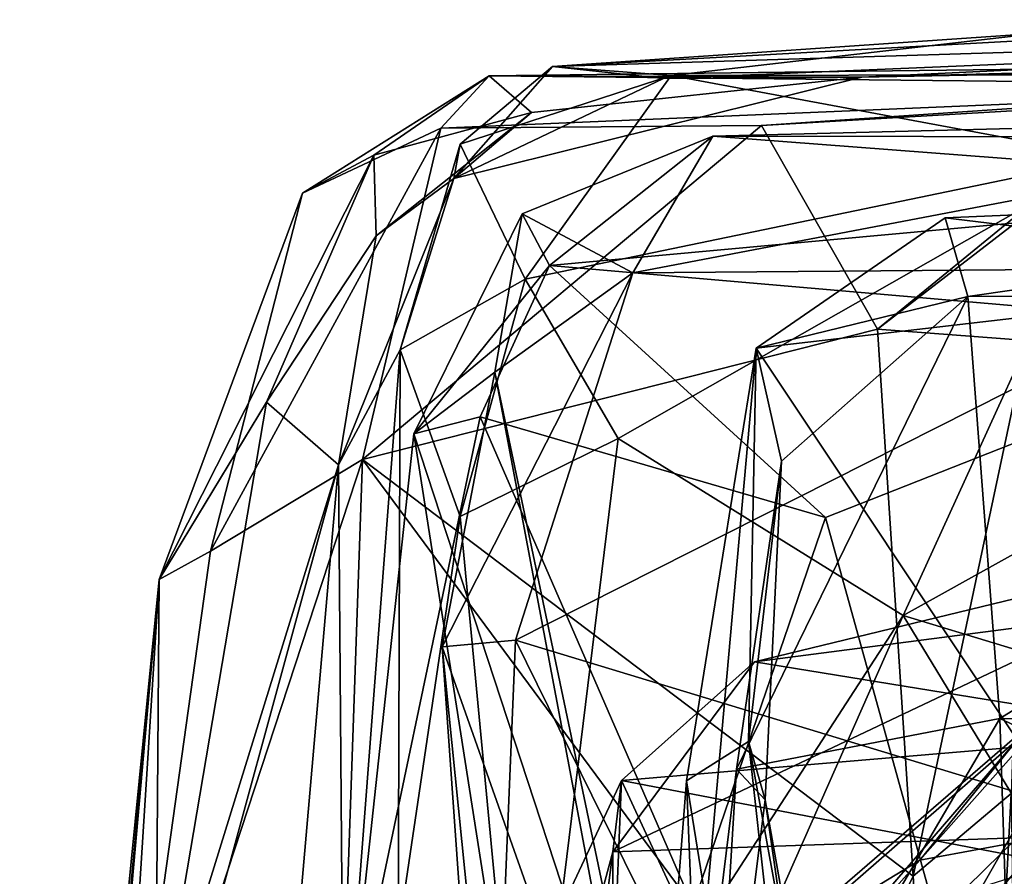
# Model space of a CAD drawing. Extents: x -36.62 to -27.05, y 15.28 to 19.76.
# Drawn here: x -36.26 to -35.96, y 19.49 to 19.76 of the extents above; entities that cross this region are included whole.
import ezdxf

# ---------------------------------------------------------------- set-up
doc = ezdxf.new("R2010")
doc.units = 0
doc.header["$MEASUREMENT"] = 0
doc.layers.add('1', color=7, linetype='Continuous')

msp = doc.modelspace()

# ---------------------------------------------------------------- linework, layer by layer
at = {"layer": '1'}
for points in [[(-36.09524, 19.74063, 10.9716), (-35.63206, 19.75503, 10.7874), (-36.06105, 19.73688, 10.80427)], [(-35.86197, 19.75348, 11.03946), (-35.63206, 19.75503, 10.7874), (-36.09524, 19.74063, 10.9716)], [(-35.94525, 19.75087, 11.34114), (-35.86197, 19.75348, 11.03946), (-36.09524, 19.74063, 10.9716)], [(-36.06105, 19.73688, 10.80427), (-35.63206, 19.75503, 10.7874), (-35.99995, 19.73727, 10.49942)], [(-35.99995, 19.73727, 10.49942), (-35.63206, 19.75503, 10.7874), (-35.5613, 19.74884, 10.61456)], [(-36.09524, 19.74063, 10.9716), (-36.05871, 19.73778, 11.44107), (-35.94525, 19.75087, 11.34114)], [(-36.05871, 19.73778, 11.44107), (-35.83995, 19.7382, 11.73236), (-35.94525, 19.75087, 11.34114)], [(-35.5613, 19.74884, 10.61456), (-35.7253, 19.74253, 10.14157), (-35.99995, 19.73727, 10.49942)], [(-36.12569, 19.70612, 10.71691), (-36.09524, 19.74063, 10.9716), (-36.06105, 19.73688, 10.80427)], [(-36.12376, 19.71663, 11.10002), (-36.09524, 19.74063, 10.9716), (-36.12569, 19.70612, 10.71691)], [(-36.12376, 19.71663, 11.10002), (-36.05871, 19.73778, 11.44107), (-36.09524, 19.74063, 10.9716)], [(-35.7253, 19.74253, 10.14157), (-36.11477, 19.73775, 9.92233), (-35.99995, 19.73727, 10.49942)], [(-35.7253, 19.74253, 10.14157), (-35.82194, 19.73465, 9.44412), (-36.11477, 19.73775, 9.92233)], [(-36.12965, 19.72159, 9.49762), (-36.17232, 19.70153, 9.56968), (-36.11477, 19.73775, 9.92233)], [(-36.11477, 19.73775, 9.92233), (-36.17232, 19.70153, 9.56968), (-36.1503, 19.71332, 10.02987)], [(-36.1503, 19.71332, 10.02987), (-36.10175, 19.72642, 10.35373), (-36.11477, 19.73775, 9.92233)], [(-36.11477, 19.73775, 9.92233), (-35.82194, 19.73465, 9.44412), (-36.12965, 19.72159, 9.49762)], [(-36.10367, 19.67511, 11.62499), (-36.05871, 19.73778, 11.44107), (-36.12376, 19.71663, 11.10002)], [(-35.99995, 19.73727, 10.49942), (-36.11477, 19.73775, 9.92233), (-36.10175, 19.72642, 10.35373)], [(-36.05871, 19.73778, 11.44107), (-36.10367, 19.67511, 11.62499), (-35.92278, 19.71253, 11.83373)], [(-35.92278, 19.71253, 11.83373), (-35.83995, 19.7382, 11.73236), (-36.05871, 19.73778, 11.44107)], [(-36.03093, 19.7224, 9.48758), (-36.12965, 19.72159, 9.49762), (-35.82194, 19.73465, 9.44412)], [(-35.99995, 19.73727, 10.49942), (-36.12569, 19.70612, 10.71691), (-36.06105, 19.73688, 10.80427)], [(-35.99995, 19.73727, 10.49942), (-36.10175, 19.72642, 10.35373), (-36.12569, 19.70612, 10.71691)], [(-36.03093, 19.7224, 9.48758), (-35.82194, 19.73465, 9.44412), (-35.90238, 19.73114, 9.39911)], [(-35.99517, 19.65966, 9.30556), (-36.03093, 19.7224, 9.48758), (-35.90238, 19.73114, 9.39911)], [(-35.99517, 19.65966, 9.30556), (-35.90238, 19.73114, 9.39911), (-35.92823, 19.71427, 9.26138)], [(-36.14967, 19.68838, 10.33198), (-36.10175, 19.72642, 10.35373), (-36.1503, 19.71332, 10.02987)], [(-36.12569, 19.70612, 10.71691), (-36.10175, 19.72642, 10.35373), (-36.14967, 19.68838, 10.33198)], [(-35.7849, 19.72577, 6.25742), (-36.04586, 19.71918, 6.29204), (-35.85119, 19.71887, 6.48282)], [(-35.83566, 19.70312, 6.14501), (-36.04586, 19.71918, 6.29204), (-35.7849, 19.72577, 6.25742)], [(-36.15387, 19.61954, 9.28249), (-36.12965, 19.72159, 9.49762), (-36.03093, 19.7224, 9.48758)], [(-35.99517, 19.65966, 9.30556), (-36.15387, 19.61954, 9.28249), (-36.03093, 19.7224, 9.48758)], [(-36.15387, 19.61954, 9.28249), (-36.20064, 19.5912, 9.30878), (-36.12965, 19.72159, 9.49762)], [(-36.12965, 19.72159, 9.49762), (-36.20064, 19.5912, 9.30878), (-36.17232, 19.70153, 9.56968)], [(-36.07049, 19.67707, 6.63066), (-36.04586, 19.71918, 6.29204), (-36.10467, 19.69516, 6.36095)], [(-36.09621, 19.6793, 6.14358), (-36.10467, 19.69516, 6.36095), (-36.04586, 19.71918, 6.29204)], [(-36.04586, 19.71918, 6.29204), (-35.83566, 19.70312, 6.14501), (-36.09621, 19.6793, 6.14358)], [(-36.07049, 19.67707, 6.63066), (-35.85119, 19.71887, 6.48282), (-36.04586, 19.71918, 6.29204)], [(-36.12569, 19.70612, 10.71691), (-36.14219, 19.65334, 11.17065), (-36.12376, 19.71663, 11.10002)], [(-36.10367, 19.67511, 11.62499), (-36.12376, 19.71663, 11.10002), (-36.14219, 19.65334, 11.17065)], [(-35.85119, 19.71887, 6.48282), (-36.07049, 19.67707, 6.63066), (-35.8794, 19.67854, 6.68558)], [(-36.1503, 19.71332, 10.02987), (-36.21651, 19.58254, 9.42446), (-36.18343, 19.63718, 9.97342)], [(-36.1503, 19.71332, 10.02987), (-36.17232, 19.70153, 9.56968), (-36.21651, 19.58254, 9.42446)], [(-36.1503, 19.71332, 10.02987), (-36.18343, 19.63718, 9.97342), (-36.14967, 19.68838, 10.33198)], [(-35.94909, 19.65617, 9.157), (-35.99517, 19.65966, 9.30556), (-35.92823, 19.71427, 9.26138)], [(-36.10367, 19.67511, 11.62499), (-36.0751, 19.626, 11.79124), (-35.92278, 19.71253, 11.83373)], [(-36.0751, 19.626, 11.79124), (-35.98724, 19.57146, 11.96218), (-35.92278, 19.71253, 11.83373)], [(-35.79243, 19.6797, 11.99067), (-35.92278, 19.71253, 11.83373), (-35.98724, 19.57146, 11.96218)], [(-36.14967, 19.68838, 10.33198), (-36.16122, 19.6179, 10.54318), (-36.12569, 19.70612, 10.71691)], [(-36.14219, 19.65334, 11.17065), (-36.12569, 19.70612, 10.71691), (-36.16122, 19.6179, 10.54318)], [(-35.72518, 19.70457, 3.59854), (-35.83353, 19.67688, 3.47074), (-35.97426, 19.694, 3.5196)], [(-35.97426, 19.694, 3.5196), (-35.96734, 19.66968, 3.67899), (-35.72518, 19.70457, 3.59854)], [(-35.72518, 19.70457, 3.59854), (-35.96734, 19.66968, 3.67899), (-35.74475, 19.671, 3.7471)], [(-36.17232, 19.70153, 9.56968), (-36.20064, 19.5912, 9.30878), (-36.21651, 19.58254, 9.42446)], [(-36.09621, 19.6793, 6.14358), (-35.83566, 19.70312, 6.14501), (-35.86503, 19.65927, 6.09654)], [(-36.10467, 19.69516, 6.36095), (-36.09621, 19.6793, 6.14358), (-36.13797, 19.62742, 6.19998)], [(-36.11303, 19.64637, 6.49589), (-36.10467, 19.69516, 6.36095), (-36.13797, 19.62742, 6.19998)], [(-36.10467, 19.69516, 6.36095), (-36.11303, 19.64637, 6.49589), (-36.07049, 19.67707, 6.63066)], [(-35.97426, 19.694, 3.5196), (-36.03257, 19.65379, 3.47616), (-35.96734, 19.66968, 3.67899)], [(-35.97426, 19.694, 3.5196), (-35.83353, 19.67688, 3.47074), (-36.03257, 19.65379, 3.47616)], [(-36.16122, 19.6179, 10.54318), (-36.14967, 19.68838, 10.33198), (-36.18343, 19.63718, 9.97342)], [(-35.98724, 19.57146, 11.96218), (-35.80048, 19.51468, 12.17026), (-35.79243, 19.6797, 11.99067)], [(-36.09621, 19.6793, 6.14358), (-36.11762, 19.6326, 6.10318), (-36.13797, 19.62742, 6.19998)], [(-36.07049, 19.67707, 6.63066), (-36.11303, 19.64637, 6.49589), (-36.12927, 19.5618, 6.81816)], [(-36.12927, 19.5618, 6.81816), (-36.10673, 19.56386, 6.88248), (-36.07049, 19.67707, 6.63066)], [(-36.01118, 19.60159, 6.06812), (-36.11762, 19.6326, 6.10318), (-36.09621, 19.6793, 6.14358)], [(-36.10673, 19.56386, 6.88248), (-35.8794, 19.67854, 6.68558), (-36.07049, 19.67707, 6.63066)], [(-36.10673, 19.56386, 6.88248), (-35.94123, 19.51359, 7.00435), (-35.8794, 19.67854, 6.68558)], [(-35.86503, 19.65927, 6.09654), (-36.01118, 19.60159, 6.06812), (-36.09621, 19.6793, 6.14358)], [(-35.83353, 19.67688, 3.47074), (-35.95208, 19.53314, 3.39395), (-36.03257, 19.65379, 3.47616)], [(-36.10367, 19.67511, 11.62499), (-36.14219, 19.65334, 11.17065), (-36.12372, 19.60198, 11.66878)], [(-36.10367, 19.67511, 11.62499), (-36.12372, 19.60198, 11.66878), (-36.0751, 19.626, 11.79124)], [(-35.95746, 19.5397, 4.02272), (-35.74475, 19.671, 3.7471), (-35.96734, 19.66968, 3.67899)], [(-35.74475, 19.671, 3.7471), (-35.95746, 19.5397, 4.02272), (-35.76707, 19.53641, 4.06446)], [(-35.96734, 19.66968, 3.67899), (-36.03862, 19.52409, 3.97507), (-35.95746, 19.5397, 4.02272)], [(-35.96734, 19.66968, 3.67899), (-36.0247, 19.61898, 3.73198), (-36.03862, 19.52409, 3.97507)], [(-35.96734, 19.66968, 3.67899), (-36.03257, 19.65379, 3.47616), (-36.0247, 19.61898, 3.73198)], [(-35.98418, 19.49108, 9.05412), (-36.15387, 19.61954, 9.28249), (-35.99517, 19.65966, 9.30556)], [(-35.97423, 19.46817, 6.02613), (-36.01118, 19.60159, 6.06812), (-35.86503, 19.65927, 6.09654)], [(-35.94909, 19.65617, 9.157), (-35.98418, 19.49108, 9.05412), (-35.99517, 19.65966, 9.30556)], [(-35.86503, 19.65927, 6.09654), (-35.83318, 19.46539, 5.99457), (-35.97423, 19.46817, 6.02613)], [(-35.94909, 19.65617, 9.157), (-35.95399, 19.51661, 8.90877), (-35.98418, 19.49108, 9.05412)], [(-36.16122, 19.6179, 10.54318), (-36.15965, 19.42439, 11.0985), (-36.14219, 19.65334, 11.17065)], [(-36.15965, 19.42439, 11.0985), (-36.14284, 19.47305, 11.64177), (-36.14219, 19.65334, 11.17065)], [(-36.14219, 19.65334, 11.17065), (-36.14284, 19.47305, 11.64177), (-36.12372, 19.60198, 11.66878)], [(-36.051, 19.44684, 3.4604), (-36.05401, 19.52049, 3.52767), (-36.03257, 19.65379, 3.47616)], [(-36.05401, 19.52049, 3.52767), (-36.03489, 19.53256, 3.62403), (-36.03257, 19.65379, 3.47616)], [(-35.95208, 19.53314, 3.39395), (-36.051, 19.44684, 3.4604), (-36.03257, 19.65379, 3.47616)], [(-36.03489, 19.53256, 3.62403), (-36.0247, 19.61898, 3.73198), (-36.03257, 19.65379, 3.47616)], [(-36.05754, 19.38209, 6.56766), (-36.11303, 19.64637, 6.49589), (-36.13797, 19.62742, 6.19998)], [(-36.11303, 19.64637, 6.49589), (-36.06038, 19.36681, 6.75608), (-36.12927, 19.5618, 6.81816)], [(-36.06038, 19.36681, 6.75608), (-36.11303, 19.64637, 6.49589), (-36.05754, 19.38209, 6.56766)], [(-36.2176, 19.43553, 9.81059), (-36.18343, 19.63718, 9.97342), (-36.21651, 19.58254, 9.42446)], [(-36.2176, 19.43553, 9.81059), (-36.16122, 19.6179, 10.54318), (-36.18343, 19.63718, 9.97342)], [(-36.11762, 19.6326, 6.10318), (-36.15861, 19.43727, 6.16817), (-36.13797, 19.62742, 6.19998)], [(-36.05208, 19.48198, 6.05862), (-36.15861, 19.43727, 6.16817), (-36.11762, 19.6326, 6.10318)], [(-36.05208, 19.48198, 6.05862), (-36.11762, 19.6326, 6.10318), (-36.01118, 19.60159, 6.06812)], [(-36.09804, 19.37237, 6.35779), (-36.13797, 19.62742, 6.19998), (-36.15861, 19.43727, 6.16817)], [(-36.05754, 19.38209, 6.56766), (-36.13797, 19.62742, 6.19998), (-36.09804, 19.37237, 6.35779)], [(-36.12372, 19.60198, 11.66878), (-36.10382, 19.3918, 12.01065), (-36.0751, 19.626, 11.79124)], [(-36.10382, 19.3918, 12.01065), (-35.98724, 19.57146, 11.96218), (-36.0751, 19.626, 11.79124)], [(-36.22866, 19.39148, 9.05277), (-36.15387, 19.61954, 9.28249), (-36.16173, 19.39223, 8.98352)], [(-36.20064, 19.5912, 9.30878), (-36.15387, 19.61954, 9.28249), (-36.22866, 19.39148, 9.05277)], [(-36.01379, 19.43025, 9.00524), (-36.16173, 19.39223, 8.98352), (-36.15387, 19.61954, 9.28249)], [(-36.15387, 19.61954, 9.28249), (-35.98418, 19.49108, 9.05412), (-36.01379, 19.43025, 9.00524)], [(-36.2115, 19.43378, 10.03812), (-36.16122, 19.6179, 10.54318), (-36.2176, 19.43553, 9.81059)], [(-36.16122, 19.6179, 10.54318), (-36.2115, 19.43378, 10.03812), (-36.1787, 19.41781, 10.54108)], [(-36.1787, 19.41781, 10.54108), (-36.15965, 19.42439, 11.0985), (-36.16122, 19.6179, 10.54318)], [(-36.0247, 19.61898, 3.73198), (-36.02973, 19.51458, 3.81763), (-36.03862, 19.52409, 3.97507)], [(-36.02973, 19.51458, 3.81763), (-36.0247, 19.61898, 3.73198), (-36.03489, 19.53256, 3.62403)], [(-36.12372, 19.60198, 11.66878), (-36.14284, 19.47305, 11.64177), (-36.10382, 19.3918, 12.01065)], [(-36.01118, 19.60159, 6.06812), (-35.97423, 19.46817, 6.02613), (-36.05208, 19.48198, 6.05862)], [(-36.21651, 19.58254, 9.42446), (-36.20064, 19.5912, 9.30878), (-36.22866, 19.39148, 9.05277)], [(-35.92315, 19.5714, 7.5385), (-35.91409, 19.58601, 7.39376), (-36.03302, 19.55716, 7.35686)], [(-35.91409, 19.58601, 7.39376), (-35.89906, 19.53533, 7.25589), (-36.03302, 19.55716, 7.35686)], [(-36.25947, 19.14957, 9.01263), (-36.2567, 19.13132, 9.26327), (-36.21651, 19.58254, 9.42446)], [(-36.21651, 19.58254, 9.42446), (-36.22866, 19.39148, 9.05277), (-36.25947, 19.14957, 9.01263)], [(-36.2567, 19.13132, 9.26327), (-36.24245, 19.3013, 9.54908), (-36.21651, 19.58254, 9.42446)], [(-36.21651, 19.58254, 9.42446), (-36.24245, 19.3013, 9.54908), (-36.2176, 19.43553, 9.81059)], [(-35.98724, 19.57146, 11.96218), (-36.10382, 19.3918, 12.01065), (-36.04888, 19.43216, 12.04878)], [(-35.92315, 19.5714, 7.5385), (-36.03302, 19.55716, 7.35686), (-36.07668, 19.49864, 7.62022)], [(-35.92315, 19.5714, 7.5385), (-36.07668, 19.49864, 7.62022), (-35.94348, 19.50318, 7.69495)], [(-36.04888, 19.43216, 12.04878), (-35.8782, 19.39233, 12.19504), (-35.98724, 19.57146, 11.96218)], [(-35.98724, 19.57146, 11.96218), (-35.8782, 19.39233, 12.19504), (-35.80048, 19.51468, 12.17026)], [(-36.11508, 19.36133, 7.08095), (-36.10673, 19.56386, 6.88248), (-36.12927, 19.5618, 6.81816)], [(-36.11508, 19.36133, 7.08095), (-36.12927, 19.5618, 6.81816), (-36.10722, 19.34317, 6.9849)], [(-36.06038, 19.36681, 6.75608), (-36.10722, 19.34317, 6.9849), (-36.12927, 19.5618, 6.81816)], [(-36.10673, 19.56386, 6.88248), (-36.11508, 19.36133, 7.08095), (-36.03615, 19.42054, 7.10869)], [(-36.10673, 19.56386, 6.88248), (-36.03615, 19.42054, 7.10869), (-35.94123, 19.51359, 7.00435)], [(-36.03302, 19.55716, 7.35686), (-36.07401, 19.52062, 7.2611), (-36.07668, 19.49864, 7.62022)], [(-36.07401, 19.52062, 7.2611), (-36.03302, 19.55716, 7.35686), (-35.89906, 19.53533, 7.25589)], [(-35.95272, 19.49102, 2.74651), (-36.03089, 19.46638, 3.21955), (-35.93471, 19.54941, 2.84968)], [(-35.93471, 19.54941, 2.84968), (-36.03089, 19.46638, 3.21955), (-35.98207, 19.496, 3.27853)], [(-35.93471, 19.54941, 2.84968), (-35.98207, 19.496, 3.27853), (-35.8619, 19.51826, 3.28165)], [(-35.95746, 19.5397, 4.02272), (-36.05766, 19.36875, 4.22275), (-35.94926, 19.28394, 4.40469)], [(-36.03862, 19.52409, 3.97507), (-36.05766, 19.36875, 4.22275), (-35.95746, 19.5397, 4.02272)], [(-35.95746, 19.5397, 4.02272), (-35.94926, 19.28394, 4.40469), (-35.77809, 19.45575, 4.20447)], [(-35.77809, 19.45575, 4.20447), (-35.76707, 19.53641, 4.06446), (-35.95746, 19.5397, 4.02272)], [(-36.07401, 19.52062, 7.2611), (-35.89906, 19.53533, 7.25589), (-35.91058, 19.48922, 7.19381)], [(-35.98817, 19.11112, 3.82603), (-36.03489, 19.53256, 3.62403), (-36.05401, 19.52049, 3.52767)], [(-36.051, 19.44684, 3.4604), (-35.95208, 19.53314, 3.39395), (-36.05246, 19.41662, 3.40007)], [(-36.05246, 19.41662, 3.40007), (-35.95208, 19.53314, 3.39395), (-35.98207, 19.496, 3.27853)], [(-35.98817, 19.11112, 3.82603), (-35.961, 19.1284, 3.96447), (-36.03489, 19.53256, 3.62403)], [(-35.961, 19.1284, 3.96447), (-36.02973, 19.51458, 3.81763), (-36.03489, 19.53256, 3.62403)], [(-35.95208, 19.53314, 3.39395), (-35.8619, 19.51826, 3.28165), (-35.98207, 19.496, 3.27853)], [(-35.97571, 19.36003, 2.09657), (-35.94607, 19.52983, 2.09264), (-35.94177, 19.38015, 2.04184)], [(-35.97571, 19.36003, 2.09657), (-35.94376, 19.49148, 2.21801), (-35.94607, 19.52983, 2.09264)], [(-36.04827, 19.36722, 4.12937), (-36.05766, 19.36875, 4.22275), (-36.03862, 19.52409, 3.97507)], [(-36.03862, 19.52409, 3.97507), (-36.02973, 19.51458, 3.81763), (-36.04827, 19.36722, 4.12937)], [(-36.11078, 19.44205, 7.22357), (-36.07676, 19.45212, 7.43324), (-36.07401, 19.52062, 7.2611)], [(-36.0384, 19.4435, 7.17266), (-36.11078, 19.44205, 7.22357), (-36.07401, 19.52062, 7.2611)], [(-36.07668, 19.49864, 7.62022), (-36.07401, 19.52062, 7.2611), (-36.07676, 19.45212, 7.43324)], [(-35.91058, 19.48922, 7.19381), (-36.0384, 19.4435, 7.17266), (-36.07401, 19.52062, 7.2611)], [(-36.07072, 19.30638, 3.53747), (-36.05401, 19.52049, 3.52767), (-36.051, 19.44684, 3.4604)], [(-36.05401, 19.52049, 3.52767), (-36.07072, 19.30638, 3.53747), (-35.98817, 19.11112, 3.82603)], [(-35.96812, 19.24488, 8.7949), (-35.98418, 19.49108, 9.05412), (-35.95399, 19.51661, 8.90877)], [(-35.95252, 19.40561, 8.52708), (-35.96812, 19.24488, 8.7949), (-35.95399, 19.51661, 8.90877)], [(-35.97858, 19.15972, 4.08353), (-36.04827, 19.36722, 4.12937), (-36.02973, 19.51458, 3.81763)], [(-35.94123, 19.51359, 7.00435), (-36.03615, 19.42054, 7.10869), (-35.91462, 19.47615, 7.11009)], [(-35.97858, 19.15972, 4.08353), (-36.02973, 19.51458, 3.81763), (-35.961, 19.1284, 3.96447)], [(-35.94348, 19.50318, 7.69495), (-36.07668, 19.49864, 7.62022), (-36.09955, 19.32134, 7.8252)], [(-35.94348, 19.50318, 7.69495), (-36.09955, 19.32134, 7.8252), (-36.03755, 19.33565, 7.86515)], [(-35.94348, 19.50318, 7.69495), (-36.03755, 19.33565, 7.86515), (-35.93558, 19.38405, 7.91143)], [(-36.07676, 19.45212, 7.43324), (-36.11184, 19.36873, 7.70708), (-36.07668, 19.49864, 7.62022)], [(-36.07668, 19.49864, 7.62022), (-36.11184, 19.36873, 7.70708), (-36.09955, 19.32134, 7.8252)], [(-36.05246, 19.41662, 3.40007), (-35.98207, 19.496, 3.27853), (-36.03089, 19.46638, 3.21955)], [(-35.98418, 19.49108, 9.05412), (-35.96812, 19.24488, 8.7949), (-36.01379, 19.43025, 9.00524)], [(-35.97571, 19.36003, 2.09657), (-35.90568, 19.14162, 2.4141), (-35.94376, 19.49148, 2.21801)]]:
    msp.add_3dface(points, dxfattribs=at)

doc.saveas('drawing.dxf')
